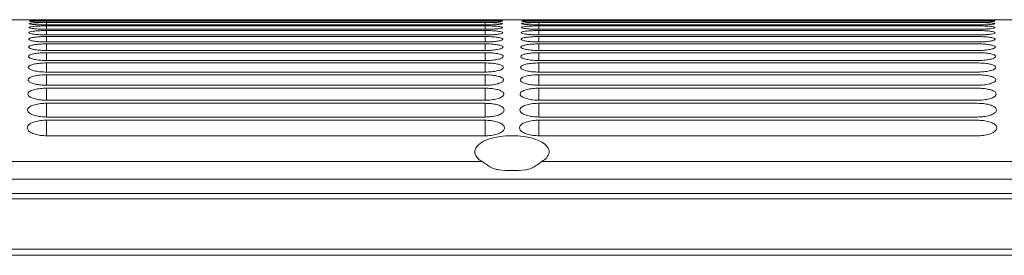
# Model space of a CAD drawing. Units: millimetres. Extents: x -1021 to 19790, y -8774 to 3383.
# Drawn here: x 11718 to 11863, y -2278 to -2244 of the extents above; entities that cross this region are included whole.
import ezdxf

# ---------------------------------------------------------------- set-up
doc = ezdxf.new("R2010")
doc.units = ezdxf.units.MM
doc.layers.add('Flowair1', color=7, linetype='Continuous')

msp = doc.modelspace()

# ---------------------------------------------------------------- linework, layer by layer
at = {"layer": 'Flowair1', "color": 7, "linetype": 'Continuous', "lineweight": 15}
for p, q in [((12016.168, -2243.553), (11565.17, -2243.553)), ((11722.195, -2243.673), (11786.7, -2243.673)), ((11722.195, -2243.873), (11722.195, -2243.673)), ((11786.71, -2243.625), (11722.205, -2243.625)), ((11722.205, -2243.625), (11722.205, -2243.625)), ((11786.71, -2243.879), (11722.205, -2243.879)), ((11722.205, -2243.88), (11722.205, -2243.879)), ((11786.71, -2243.88), (11722.205, -2243.88)), ((11786.7, -2243.879), (11786.7, -2243.673)), ((11786.71, -2243.625), (11786.71, -2243.625)), ((11786.71, -2243.625), (11786.71, -2243.625)), ((11786.71, -2243.88), (11786.71, -2243.879)), ((11789.174, -2243.587), (11789.184, -2243.585)), ((11789.269, -2243.577), (11789.269, -2243.577)), ((11789.269, -2243.577), (11789.269, -2243.577)), ((11789.275, -2243.763), (11789.275, -2243.764)), ((11792.068, -2243.577), (11792.068, -2243.577)), ((11792.068, -2243.577), (11792.068, -2243.577)), ((11794.628, -2243.555), (11859.132, -2243.555)), ((11794.628, -2243.673), (11859.132, -2243.673)), ((11794.628, -2243.874), (11794.628, -2243.673)), ((11859.142, -2243.625), (11794.637, -2243.625)), ((11794.637, -2243.625), (11794.637, -2243.625)), ((11859.142, -2243.879), (11794.637, -2243.879)), ((11794.637, -2243.88), (11794.637, -2243.879)), ((11859.142, -2243.88), (11794.637, -2243.88)), ((11794.638, -2243.625), (11794.638, -2243.625)), ((11859.142, -2243.625), (11859.142, -2243.625)), ((11859.142, -2243.88), (11859.142, -2243.879)), ((11861.701, -2243.577), (11861.701, -2243.577)), ((11861.701, -2243.577), (11861.701, -2243.577)), ((11861.707, -2243.764), (11861.707, -2243.764)), ((11722.195, -2243.976), (11786.7, -2243.976)), ((11722.195, -2244.471), (11722.195, -2243.976)), ((11722.195, -2244.466), (11786.7, -2244.466)), ((11722.195, -2244.96), (11722.195, -2244.466)), ((11722.195, -2245.149), (11786.7, -2245.149)), ((11722.195, -2245.792), (11722.195, -2245.149)), ((11786.71, -2244.322), (11722.205, -2244.322)), ((11722.205, -2244.323), (11722.205, -2244.322)), ((11786.71, -2244.323), (11722.205, -2244.323)), ((11722.205, -2244.959), (11722.205, -2244.957)), ((11786.71, -2244.959), (11722.205, -2244.959)), ((11786.7, -2244.322), (11786.7, -2243.976)), ((11786.7, -2244.959), (11786.7, -2244.466)), ((11786.7, -2245.642), (11786.7, -2245.149)), ((11786.71, -2244.323), (11786.71, -2244.322)), ((11789.283, -2244.136), (11789.283, -2244.137)), ((11789.295, -2244.699), (11789.295, -2244.7)), ((11794.628, -2243.976), (11859.132, -2243.976)), ((11794.628, -2244.471), (11794.628, -2243.976)), ((11794.628, -2244.466), (11859.132, -2244.466)), ((11794.628, -2244.961), (11794.628, -2244.466)), ((11794.628, -2245.149), (11859.132, -2245.149)), ((11794.628, -2245.792), (11794.628, -2245.149)), ((11859.142, -2244.322), (11794.637, -2244.322)), ((11794.637, -2244.323), (11794.637, -2244.322)), ((11859.142, -2244.323), (11794.637, -2244.323)), ((11794.637, -2244.959), (11794.637, -2244.957)), ((11859.142, -2244.959), (11794.637, -2244.959)), ((11859.142, -2244.323), (11859.142, -2244.322)), ((11861.715, -2244.136), (11861.715, -2244.137)), ((11861.727, -2244.699), (11861.727, -2244.7)), ((11722.195, -2246.029), (11786.7, -2246.029)), ((11722.195, -2246.52), (11722.195, -2246.029)), ((11722.195, -2246.52), (11722.195, -2246.832)), ((11786.71, -2245.794), (11722.205, -2245.794)), ((11786.71, -2246.832), (11722.205, -2246.832)), ((11786.7, -2245.642), (11786.7, -2245.794)), ((11786.7, -2246.52), (11786.7, -2246.029)), ((11786.7, -2246.52), (11786.7, -2246.826)), ((11789.311, -2245.456), (11789.311, -2245.458)), ((11789.33, -2246.414), (11789.33, -2246.416)), ((11794.628, -2246.029), (11859.132, -2246.029)), ((11794.628, -2246.52), (11794.628, -2246.029)), ((11794.628, -2246.52), (11794.628, -2246.832)), ((11859.142, -2245.794), (11794.637, -2245.794)), ((11859.142, -2246.832), (11794.637, -2246.832)), ((11861.743, -2245.456), (11861.743, -2245.458)), ((11861.762, -2246.415), (11861.762, -2246.416)), ((11722.195, -2247.111), (11786.7, -2247.111)), ((11722.195, -2247.6), (11722.195, -2247.111)), ((11722.195, -2247.6), (11722.195, -2248.082)), ((11786.71, -2248.083), (11722.205, -2248.083)), ((11786.7, -2247.6), (11786.7, -2247.111)), ((11786.7, -2247.6), (11786.7, -2248.083)), ((11789.352, -2247.58), (11789.352, -2247.581)), ((11794.628, -2247.111), (11859.132, -2247.111)), ((11794.628, -2247.6), (11794.628, -2247.111)), ((11794.628, -2247.6), (11794.628, -2248.083)), ((11859.142, -2248.083), (11794.637, -2248.083)), ((11861.784, -2247.58), (11861.784, -2247.582)), ((11722.195, -2248.404), (11786.7, -2248.404)), ((11722.195, -2248.89), (11722.195, -2248.404)), ((11722.195, -2248.89), (11722.195, -2249.539)), ((11722.205, -2249.553), (11722.205, -2249.541)), ((11786.71, -2249.553), (11722.205, -2249.553)), ((11786.7, -2248.89), (11786.7, -2248.404)), ((11786.7, -2248.89), (11786.7, -2249.541)), ((11789.378, -2248.96), (11789.378, -2248.962)), ((11794.628, -2248.404), (11859.132, -2248.404)), ((11794.628, -2248.89), (11794.628, -2248.404)), ((11794.628, -2248.89), (11794.628, -2249.539)), ((11794.637, -2249.554), (11794.637, -2249.541)), ((11859.142, -2249.554), (11794.637, -2249.554)), ((11861.81, -2248.96), (11861.81, -2248.962)), ((11722.195, -2249.913), (11786.7, -2249.913)), ((11722.195, -2250.396), (11722.195, -2249.913)), ((11722.195, -2250.396), (11722.195, -2251.254)), ((11786.7, -2250.396), (11786.7, -2249.913)), ((11786.7, -2250.396), (11786.7, -2251.255)), ((11789.408, -2250.563), (11789.408, -2250.566)), ((11794.628, -2249.914), (11859.132, -2249.914)), ((11794.628, -2250.397), (11794.628, -2249.914)), ((11794.628, -2250.397), (11794.628, -2251.254)), ((11861.84, -2250.563), (11861.84, -2250.566)), ((11722.195, -2251.65), (11786.7, -2251.65)), ((11722.195, -2252.129), (11722.195, -2251.65)), ((11722.195, -2252.129), (11722.195, -2253.198)), ((11786.71, -2251.255), (11722.205, -2251.255)), ((11786.7, -2252.129), (11786.7, -2251.65)), ((11786.7, -2252.129), (11786.7, -2253.198)), ((11789.442, -2252.401), (11789.442, -2252.404)), ((11794.628, -2251.65), (11859.132, -2251.65)), ((11794.628, -2252.129), (11794.628, -2251.65)), ((11794.628, -2252.129), (11794.628, -2253.198)), ((11859.142, -2251.255), (11794.637, -2251.255)), ((11861.875, -2252.401), (11861.875, -2252.404)), ((11722.195, -2253.625), (11786.7, -2253.625)), ((11722.195, -2254.099), (11722.195, -2253.625)), ((11786.71, -2253.198), (11722.205, -2253.198)), ((11786.7, -2254.099), (11786.7, -2253.625)), ((11794.628, -2253.625), (11859.132, -2253.625)), ((11794.628, -2254.1), (11794.628, -2253.625)), ((11859.142, -2253.198), (11794.637, -2253.198)), ((11722.195, -2254.099), (11722.195, -2255.367)), ((11722.205, -2255.397), (11722.205, -2255.372)), ((11786.71, -2255.397), (11722.205, -2255.397)), ((11786.7, -2254.099), (11786.7, -2255.397)), ((11789.481, -2254.485), (11789.481, -2254.488)), ((11794.628, -2254.1), (11794.628, -2255.368)), ((11794.637, -2255.397), (11794.637, -2255.372)), ((11859.142, -2255.397), (11794.637, -2255.397)), ((11861.913, -2254.485), (11861.913, -2254.488)), ((11722.195, -2255.849), (11786.7, -2255.849)), ((11722.195, -2256.319), (11722.195, -2255.849)), ((11722.195, -2256.319), (11722.195, -2257.867)), ((11786.7, -2256.319), (11786.7, -2255.849)), ((11786.7, -2256.319), (11786.7, -2257.868)), ((11789.524, -2256.829), (11789.524, -2256.833)), ((11794.628, -2255.85), (11859.132, -2255.85)), ((11794.628, -2256.319), (11794.628, -2255.85)), ((11794.628, -2256.319), (11794.628, -2257.867)), ((11861.956, -2256.829), (11861.956, -2256.833)), ((11722.195, -2258.339), (11786.7, -2258.339)), ((11722.195, -2258.803), (11722.195, -2258.339)), ((11786.71, -2257.868), (11722.205, -2257.868)), ((11786.7, -2258.803), (11786.7, -2258.339)), ((11794.628, -2258.34), (11859.132, -2258.34)), ((11794.628, -2258.804), (11794.628, -2258.34)), ((11859.142, -2257.868), (11794.637, -2257.868)), ((11722.195, -2258.803), (11722.195, -2260.585)), ((11786.7, -2258.803), (11786.7, -2260.629)), ((11789.572, -2259.451), (11789.572, -2259.455)), ((11794.628, -2258.804), (11794.628, -2260.585)), ((11862.004, -2259.451), (11862.004, -2259.455)), ((11722.205, -2260.629), (11722.205, -2260.592)), ((11786.71, -2260.629), (11722.205, -2260.629)), ((11859.142, -2260.629), (11794.637, -2260.629)), ((11564.779, -2264.404), (11786.289, -2264.404)), ((11789.726, -2265.743), (11788.703, -2265.65)), ((11792.634, -2265.65), (11791.611, -2265.743)), ((11795.049, -2264.404), (12016.559, -2264.404)), ((12016.589, -2266.996), (11564.748, -2266.996)), ((11791.611, -2265.743), (11789.726, -2265.743)), ((12925.434, -2269.133), (11478.235, -2269.133)), ((12925.434, -2269.888), (11478.235, -2269.888)), ((12925.434, -2277.305), (11478.235, -2277.305)), ((12925.434, -2278.206), (11478.235, -2278.206))]:
    msp.add_line(p, q, dxfattribs=at)
for points, knots in [([(11719.63, -2243.763), (11719.659, -2243.752), (11719.717, -2243.729), (11720.16, -2243.702), (11720.813, -2243.684), (11721.534, -2243.674), (11722.008, -2243.673), (11722.195, -2243.673)], [0, 0, 0, 0, 0.2154397, 0.4307949, 0.6458087, 0.8604025, 1, 1, 1, 1]), ([(11722.205, -2243.88), (11721.916, -2243.878), (11721.338, -2243.875), (11720.568, -2243.854), (11719.985, -2243.823), (11719.675, -2243.791), (11719.643, -2243.771), (11719.63, -2243.763)], [0, 0, 0, 0, 0.2137712, 0.4276196, 0.6418647, 0.856683, 1, 1, 1, 1]), ([(11719.636, -2243.577), (11719.664, -2243.574), (11719.721, -2243.566), (11720.163, -2243.56), (11720.813, -2243.556), (11721.533, -2243.555), (11722.007, -2243.555), (11722.195, -2243.555)], [0, 0, 0, 0, 0.2150771, 0.4300697, 0.6448746, 0.8594654, 1, 1, 1, 1]), ([(11722.205, -2243.625), (11721.917, -2243.624), (11721.339, -2243.623), (11720.569, -2243.613), (11719.988, -2243.599), (11719.68, -2243.587), (11719.648, -2243.58), (11719.636, -2243.577)], [0, 0, 0, 0, 0.2141891, 0.4284907, 0.6430087, 0.8578405, 1, 1, 1, 1]), ([(11786.7, -2243.555), (11786.989, -2243.555), (11787.566, -2243.555), (11788.336, -2243.557), (11788.917, -2243.562), (11789.225, -2243.569), (11789.257, -2243.575), (11789.269, -2243.577)], [0, 0, 0, 0, 0.2144542, 0.4290309, 0.64373, 0.8586293, 1, 1, 1, 1]), ([(11786.7, -2243.555), (11786.989, -2243.555), (11787.566, -2243.555), (11788.336, -2243.557), (11788.917, -2243.562), (11789.225, -2243.569), (11789.257, -2243.575), (11789.269, -2243.577)], [0, 0, 0, 0, 0.214479, 0.4290258, 0.6437403, 0.8586353, 1, 1, 1, 1]), ([(11786.7, -2243.673), (11786.989, -2243.674), (11787.568, -2243.675), (11788.339, -2243.689), (11788.921, -2243.711), (11789.23, -2243.737), (11789.262, -2243.756), (11789.275, -2243.763)], [0, 0, 0, 0, 0.2142748, 0.428616, 0.6431924, 0.8581565, 1, 1, 1, 1]), ([(11789.269, -2243.577), (11789.241, -2243.582), (11789.185, -2243.59), (11788.743, -2243.604), (11788.094, -2243.617), (11787.374, -2243.624), (11786.898, -2243.624), (11786.71, -2243.625)], [0, 0, 0, 0, 0.2149899, 0.4298954, 0.6446315, 0.8591303, 1, 1, 1, 1]), ([(11789.269, -2243.577), (11789.241, -2243.582), (11789.185, -2243.59), (11788.744, -2243.604), (11788.094, -2243.617), (11787.374, -2243.624), (11786.898, -2243.624), (11786.71, -2243.625)], [0, 0, 0, 0, 0.2149921, 0.4298806, 0.644636, 0.8591321, 1, 1, 1, 1]), ([(11789.19, -2243.585), (11789.188, -2243.586), (11789.18, -2243.586), (11789.061, -2243.594), (11788.74, -2243.604), (11788.119, -2243.616), (11787.392, -2243.624), (11786.902, -2243.624), (11786.71, -2243.624)], [0, 0, 0, 0, 0.04379404, 0.15682082, 0.35975218, 0.59851165, 0.84248973, 1, 1, 1, 1]), ([(11787.817, -2243.866), (11787.638, -2243.87), (11787.289, -2243.879), (11786.9, -2243.879), (11786.71, -2243.88)], [0, 0, 0, 0, 0.5121081, 1, 1, 1, 1]), ([(11789.275, -2243.764), (11789.247, -2243.776), (11789.192, -2243.8), (11788.742, -2243.834), (11788.259, -2243.858), (11787.902, -2243.864), (11787.817, -2243.866)], [0, 0, 0, 0, 0.3020737, 0.6040234, 0.9056123, 1, 1, 1, 1]), ([(11792.063, -2243.763), (11792.091, -2243.752), (11792.149, -2243.729), (11792.592, -2243.703), (11793.245, -2243.684), (11793.966, -2243.674), (11794.441, -2243.673), (11794.628, -2243.673)], [0, 0, 0, 0, 0.2154397, 0.4307949, 0.6458087, 0.8604025, 1, 1, 1, 1]), ([(11794.637, -2243.88), (11794.348, -2243.878), (11793.77, -2243.876), (11793, -2243.854), (11792.417, -2243.823), (11792.107, -2243.791), (11792.075, -2243.771), (11792.063, -2243.764)], [0, 0, 0, 0, 0.2137712, 0.4276196, 0.6418647, 0.856683, 1, 1, 1, 1]), ([(11792.068, -2243.577), (11792.096, -2243.574), (11792.153, -2243.566), (11792.595, -2243.56), (11793.245, -2243.556), (11793.965, -2243.555), (11794.44, -2243.555), (11794.628, -2243.555)], [0, 0, 0, 0, 0.2150736, 0.430077, 0.6448783, 0.8594383, 1, 1, 1, 1]), ([(11792.068, -2243.577), (11792.096, -2243.574), (11792.153, -2243.566), (11792.595, -2243.56), (11793.245, -2243.556), (11793.965, -2243.555), (11794.44, -2243.555), (11794.628, -2243.555)], [0, 0, 0, 0, 0.2150725, 0.4300747, 0.6448529, 0.8594391, 1, 1, 1, 1]), ([(11794.637, -2243.625), (11794.349, -2243.624), (11793.771, -2243.623), (11793.002, -2243.613), (11792.421, -2243.599), (11792.112, -2243.587), (11792.08, -2243.58), (11792.068, -2243.577)], [0, 0, 0, 0, 0.2141891, 0.4284907, 0.6430087, 0.8578405, 1, 1, 1, 1]), ([(11859.132, -2243.555), (11859.421, -2243.555), (11859.998, -2243.555), (11860.768, -2243.557), (11861.349, -2243.562), (11861.657, -2243.569), (11861.689, -2243.575), (11861.701, -2243.577)], [0, 0, 0, 0, 0.214479, 0.4290258, 0.6437403, 0.8586353, 1, 1, 1, 1]), ([(11859.132, -2243.673), (11859.421, -2243.674), (11860, -2243.676), (11860.771, -2243.689), (11861.353, -2243.711), (11861.662, -2243.737), (11861.694, -2243.756), (11861.707, -2243.764)], [0, 0, 0, 0, 0.2142748, 0.428616, 0.6431924, 0.8581565, 1, 1, 1, 1]), ([(11861.701, -2243.577), (11861.673, -2243.582), (11861.617, -2243.59), (11861.176, -2243.604), (11860.526, -2243.617), (11859.806, -2243.624), (11859.33, -2243.624), (11859.142, -2243.625)], [0, 0, 0, 0, 0.2149921, 0.4298806, 0.644636, 0.8591321, 1, 1, 1, 1]), ([(11860.25, -2243.866), (11860.071, -2243.87), (11859.721, -2243.879), (11859.332, -2243.879), (11859.142, -2243.88)], [0, 0, 0, 0, 0.5121081, 1, 1, 1, 1]), ([(11861.707, -2243.764), (11861.679, -2243.776), (11861.624, -2243.8), (11861.174, -2243.834), (11860.691, -2243.858), (11860.334, -2243.864), (11860.25, -2243.866)], [0, 0, 0, 0, 0.3020737, 0.6040234, 0.9056123, 1, 1, 1, 1]), ([(11719.594, -2245.455), (11719.624, -2245.419), (11719.684, -2245.347), (11720.141, -2245.255), (11720.81, -2245.188), (11721.539, -2245.154), (11722.013, -2245.15), (11722.195, -2245.149)], [0, 0, 0, 0, 0.2177904, 0.4355336, 0.6520109, 0.866441, 1, 1, 1, 1]), ([(11719.61, -2244.698), (11719.639, -2244.67), (11719.698, -2244.616), (11720.149, -2244.546), (11720.812, -2244.496), (11721.537, -2244.47), (11722.011, -2244.467), (11722.195, -2244.466)], [0, 0, 0, 0, 0.2167752, 0.4334935, 0.6493518, 0.8638528, 1, 1, 1, 1]), ([(11722.205, -2244.959), (11721.915, -2244.956), (11721.335, -2244.95), (11720.561, -2244.904), (11719.973, -2244.837), (11719.656, -2244.765), (11719.623, -2244.718), (11719.61, -2244.699)], [0, 0, 0, 0, 0.2122749, 0.4246222, 0.6378895, 0.8527838, 1, 1, 1, 1]), ([(11719.622, -2244.135), (11719.651, -2244.116), (11719.709, -2244.078), (11720.156, -2244.03), (11720.812, -2243.996), (11721.535, -2243.978), (11722.01, -2243.976), (11722.195, -2243.976)], [0, 0, 0, 0, 0.2159968, 0.4319386, 0.6472953, 0.8618552, 1, 1, 1, 1]), ([(11722.205, -2244.323), (11721.916, -2244.321), (11721.337, -2244.317), (11720.565, -2244.283), (11719.98, -2244.234), (11719.666, -2244.182), (11719.635, -2244.149), (11719.622, -2244.136)], [0, 0, 0, 0, 0.2131258, 0.4263362, 0.640151, 0.855014, 1, 1, 1, 1]), ([(11786.7, -2243.976), (11786.99, -2243.977), (11787.569, -2243.981), (11788.342, -2244.006), (11788.926, -2244.046), (11789.238, -2244.091), (11789.27, -2244.123), (11789.283, -2244.136)], [0, 0, 0, 0, 0.2138707, 0.4277992, 0.6421268, 0.8571741, 1, 1, 1, 1]), ([(11786.7, -2244.466), (11786.99, -2244.469), (11787.572, -2244.473), (11788.347, -2244.511), (11788.934, -2244.569), (11789.249, -2244.635), (11789.282, -2244.68), (11789.295, -2244.699)], [0, 0, 0, 0, 0.2132593, 0.4265742, 0.640512, 0.8556654, 1, 1, 1, 1]), ([(11786.7, -2245.149), (11786.991, -2245.152), (11787.575, -2245.159), (11788.353, -2245.209), (11788.943, -2245.285), (11789.263, -2245.372), (11789.297, -2245.432), (11789.311, -2245.456)], [0, 0, 0, 0, 0.2124115, 0.4248996, 0.6383206, 0.8535893, 1, 1, 1, 1]), ([(11789.283, -2244.137), (11789.255, -2244.157), (11789.199, -2244.196), (11788.754, -2244.252), (11788.098, -2244.296), (11787.374, -2244.32), (11786.897, -2244.322), (11786.71, -2244.323)], [0, 0, 0, 0, 0.2157496, 0.4314276, 0.6466982, 0.8609998, 1, 1, 1, 1]), ([(11789.295, -2244.7), (11789.267, -2244.728), (11789.21, -2244.784), (11788.761, -2244.862), (11788.1, -2244.923), (11787.373, -2244.955), (11786.896, -2244.958), (11786.71, -2244.959)], [0, 0, 0, 0, 0.2164581, 0.4328549, 0.648559, 0.8627161, 1, 1, 1, 1]), ([(11792.027, -2245.455), (11792.056, -2245.419), (11792.116, -2245.347), (11792.573, -2245.255), (11793.242, -2245.188), (11793.971, -2245.154), (11794.446, -2245.15), (11794.628, -2245.149)], [0, 0, 0, 0, 0.2177904, 0.4355336, 0.6520109, 0.866441, 1, 1, 1, 1]), ([(11792.042, -2244.698), (11792.071, -2244.671), (11792.13, -2244.616), (11792.581, -2244.546), (11793.244, -2244.496), (11793.969, -2244.47), (11794.443, -2244.467), (11794.628, -2244.466)], [0, 0, 0, 0, 0.2167752, 0.4334935, 0.6493518, 0.8638528, 1, 1, 1, 1]), ([(11794.637, -2244.959), (11794.347, -2244.956), (11793.767, -2244.95), (11792.993, -2244.904), (11792.405, -2244.837), (11792.088, -2244.765), (11792.055, -2244.718), (11792.042, -2244.699)], [0, 0, 0, 0, 0.2122749, 0.4246222, 0.6378895, 0.8527838, 1, 1, 1, 1]), ([(11792.054, -2244.135), (11792.083, -2244.116), (11792.141, -2244.078), (11792.588, -2244.03), (11793.245, -2243.996), (11793.967, -2243.978), (11794.442, -2243.976), (11794.628, -2243.976)], [0, 0, 0, 0, 0.2159968, 0.4319386, 0.6472953, 0.8618552, 1, 1, 1, 1]), ([(11794.637, -2244.323), (11794.348, -2244.321), (11793.769, -2244.317), (11792.997, -2244.283), (11792.412, -2244.234), (11792.099, -2244.182), (11792.067, -2244.149), (11792.054, -2244.136)], [0, 0, 0, 0, 0.2131258, 0.4263362, 0.640151, 0.855014, 1, 1, 1, 1]), ([(11859.132, -2243.976), (11859.422, -2243.977), (11860.001, -2243.981), (11860.774, -2244.006), (11861.358, -2244.046), (11861.67, -2244.091), (11861.702, -2244.123), (11861.715, -2244.136)], [0, 0, 0, 0, 0.2138707, 0.4277992, 0.6421268, 0.8571741, 1, 1, 1, 1]), ([(11859.132, -2244.466), (11859.423, -2244.469), (11860.004, -2244.474), (11860.779, -2244.511), (11861.366, -2244.569), (11861.681, -2244.635), (11861.714, -2244.681), (11861.727, -2244.699)], [0, 0, 0, 0, 0.2132593, 0.4265742, 0.640512, 0.8556654, 1, 1, 1, 1]), ([(11859.132, -2245.149), (11859.424, -2245.152), (11860.007, -2245.159), (11860.785, -2245.209), (11861.375, -2245.285), (11861.695, -2245.372), (11861.729, -2245.432), (11861.743, -2245.456)], [0, 0, 0, 0, 0.2124115, 0.4248996, 0.6383206, 0.8535893, 1, 1, 1, 1]), ([(11861.715, -2244.137), (11861.687, -2244.157), (11861.631, -2244.196), (11861.186, -2244.253), (11860.53, -2244.296), (11859.806, -2244.32), (11859.329, -2244.322), (11859.142, -2244.323)], [0, 0, 0, 0, 0.2157496, 0.4314276, 0.6466982, 0.8609998, 1, 1, 1, 1]), ([(11861.727, -2244.7), (11861.699, -2244.728), (11861.643, -2244.784), (11861.194, -2244.862), (11860.532, -2244.923), (11859.805, -2244.955), (11859.328, -2244.958), (11859.142, -2244.959)], [0, 0, 0, 0, 0.2164581, 0.4328549, 0.648559, 0.8627161, 1, 1, 1, 1]), ([(11719.576, -2246.413), (11719.606, -2246.368), (11719.667, -2246.278), (11720.13, -2246.162), (11720.809, -2246.077), (11721.542, -2246.034), (11722.016, -2246.03), (11722.195, -2246.029)], [0, 0, 0, 0, 0.2190658, 0.4380971, 0.655331, 0.8696035, 1, 1, 1, 1]), ([(11722.205, -2246.832), (11721.913, -2246.828), (11721.329, -2246.818), (11720.549, -2246.746), (11719.954, -2246.641), (11719.624, -2246.524), (11719.59, -2246.447), (11719.576, -2246.414)], [0, 0, 0, 0, 0.2098796, 0.4198274, 0.6314876, 0.8464986, 1, 1, 1, 1]), ([(11722.205, -2245.794), (11721.914, -2245.79), (11721.332, -2245.782), (11720.555, -2245.723), (11719.964, -2245.638), (11719.641, -2245.543), (11719.608, -2245.482), (11719.594, -2245.456)], [0, 0, 0, 0, 0.2112038, 0.4224584, 0.6350139, 0.8499596, 1, 1, 1, 1]), ([(11786.7, -2246.029), (11786.993, -2246.033), (11787.578, -2246.041), (11788.36, -2246.104), (11788.955, -2246.199), (11789.28, -2246.308), (11789.315, -2246.384), (11789.33, -2246.414)], [0, 0, 0, 0, 0.2113679, 0.4227844, 0.6355106, 0.8509094, 1, 1, 1, 1]), ([(11789.311, -2245.458), (11789.282, -2245.494), (11789.225, -2245.568), (11788.771, -2245.669), (11788.103, -2245.747), (11787.372, -2245.788), (11786.894, -2245.792), (11786.71, -2245.794)], [0, 0, 0, 0, 0.2174001, 0.4347406, 0.6510465, 0.8650621, 1, 1, 1, 1]), ([(11789.33, -2246.416), (11789.301, -2246.462), (11789.243, -2246.554), (11788.783, -2246.68), (11788.106, -2246.776), (11787.37, -2246.825), (11786.892, -2246.83), (11786.71, -2246.832)], [0, 0, 0, 0, 0.2185939, 0.437146, 0.6542131, 0.8680204, 1, 1, 1, 1]), ([(11792.008, -2246.413), (11792.038, -2246.368), (11792.099, -2246.278), (11792.562, -2246.162), (11793.241, -2246.077), (11793.974, -2246.035), (11794.448, -2246.03), (11794.628, -2246.029)], [0, 0, 0, 0, 0.2190658, 0.4380971, 0.655331, 0.8696035, 1, 1, 1, 1]), ([(11794.637, -2246.832), (11794.345, -2246.828), (11793.761, -2246.818), (11792.981, -2246.746), (11792.386, -2246.641), (11792.056, -2246.524), (11792.022, -2246.447), (11792.008, -2246.415)], [0, 0, 0, 0, 0.2098796, 0.4198274, 0.6314876, 0.8464986, 1, 1, 1, 1]), ([(11794.637, -2245.794), (11794.346, -2245.79), (11793.764, -2245.782), (11792.987, -2245.723), (11792.397, -2245.638), (11792.073, -2245.543), (11792.04, -2245.482), (11792.027, -2245.456)], [0, 0, 0, 0, 0.2112038, 0.4224584, 0.6350139, 0.8499596, 1, 1, 1, 1]), ([(11859.132, -2246.029), (11859.425, -2246.033), (11860.01, -2246.041), (11860.792, -2246.104), (11861.387, -2246.199), (11861.712, -2246.309), (11861.747, -2246.384), (11861.762, -2246.415)], [0, 0, 0, 0, 0.2113679, 0.4227844, 0.6355106, 0.8509094, 1, 1, 1, 1]), ([(11861.743, -2245.458), (11861.714, -2245.494), (11861.657, -2245.568), (11861.204, -2245.669), (11860.535, -2245.747), (11859.804, -2245.788), (11859.326, -2245.792), (11859.142, -2245.794)], [0, 0, 0, 0, 0.2174001, 0.4347406, 0.6510465, 0.8650621, 1, 1, 1, 1]), ([(11861.762, -2246.416), (11861.733, -2246.462), (11861.676, -2246.554), (11861.215, -2246.68), (11860.538, -2246.776), (11859.802, -2246.826), (11859.324, -2246.83), (11859.142, -2246.832)], [0, 0, 0, 0, 0.2185939, 0.437146, 0.6542131, 0.8680204, 1, 1, 1, 1]), ([(11719.553, -2247.578), (11719.584, -2247.523), (11719.646, -2247.414), (11720.118, -2247.272), (11720.808, -2247.169), (11721.546, -2247.118), (11722.02, -2247.113), (11722.195, -2247.111)], [0, 0, 0, 0, 0.220626, 0.4412262, 0.6593863, 0.8734676, 1, 1, 1, 1]), ([(11722.205, -2248.083), (11721.912, -2248.077), (11721.325, -2248.066), (11720.541, -2247.98), (11719.941, -2247.855), (11719.603, -2247.714), (11719.568, -2247.619), (11719.553, -2247.58)], [0, 0, 0, 0, 0.2083233, 0.41665759, 0.62726053, 0.84233479, 1, 1, 1, 1]), ([(11786.7, -2247.111), (11786.994, -2247.116), (11787.582, -2247.126), (11788.368, -2247.203), (11788.968, -2247.317), (11789.3, -2247.45), (11789.337, -2247.542), (11789.352, -2247.58)], [0, 0, 0, 0, 0.2100663, 0.4201641, 0.6320221, 0.8475633, 1, 1, 1, 1]), ([(11789.352, -2247.581), (11789.323, -2247.637), (11789.265, -2247.748), (11788.797, -2247.901), (11788.109, -2248.016), (11787.367, -2248.075), (11786.889, -2248.081), (11786.71, -2248.083)], [0, 0, 0, 0, 0.2200877, 0.4401407, 0.6581638, 0.8716869, 1, 1, 1, 1]), ([(11791.985, -2247.578), (11792.016, -2247.523), (11792.078, -2247.414), (11792.55, -2247.272), (11793.24, -2247.169), (11793.978, -2247.118), (11794.452, -2247.113), (11794.628, -2247.111)], [0, 0, 0, 0, 0.220626, 0.4412262, 0.6593863, 0.8734676, 1, 1, 1, 1]), ([(11794.637, -2248.083), (11794.344, -2248.077), (11793.757, -2248.066), (11792.974, -2247.98), (11792.373, -2247.855), (11792.035, -2247.714), (11792, -2247.62), (11791.985, -2247.58)], [0, 0, 0, 0, 0.2083233, 0.41665759, 0.62726053, 0.84233479, 1, 1, 1, 1]), ([(11859.132, -2247.111), (11859.426, -2247.116), (11860.015, -2247.126), (11860.8, -2247.203), (11861.4, -2247.318), (11861.732, -2247.45), (11861.769, -2247.542), (11861.784, -2247.58)], [0, 0, 0, 0, 0.2100663, 0.4201641, 0.6320221, 0.8475633, 1, 1, 1, 1]), ([(11861.784, -2247.582), (11861.755, -2247.637), (11861.697, -2247.749), (11861.229, -2247.901), (11860.541, -2248.016), (11859.799, -2248.075), (11859.321, -2248.081), (11859.142, -2248.083)], [0, 0, 0, 0, 0.2200877, 0.4401407, 0.6581638, 0.8716869, 1, 1, 1, 1]), ([(11719.527, -2248.957), (11719.559, -2248.892), (11719.622, -2248.762), (11720.104, -2248.593), (11720.807, -2248.471), (11721.551, -2248.411), (11722.024, -2248.406), (11722.195, -2248.404)], [0, 0, 0, 0, 0.2224942, 0.4449899, 0.6642387, 0.8780596, 1, 1, 1, 1]), ([(11722.205, -2249.553), (11721.911, -2249.547), (11721.321, -2249.534), (11720.533, -2249.434), (11719.927, -2249.288), (11719.58, -2249.121), (11719.543, -2249.008), (11719.527, -2248.96)], [0, 0, 0, 0, 0.20646502, 0.41293262, 0.62226119, 0.83739983, 1, 1, 1, 1]), ([(11786.7, -2248.404), (11786.995, -2248.409), (11787.587, -2248.421), (11788.377, -2248.511), (11788.983, -2248.647), (11789.323, -2248.804), (11789.362, -2248.914), (11789.378, -2248.96)], [0, 0, 0, 0, 0.2084912, 0.41704, 0.6278271, 0.8434951, 1, 1, 1, 1]), ([(11789.378, -2248.962), (11789.349, -2249.028), (11789.29, -2249.16), (11788.812, -2249.341), (11788.112, -2249.477), (11787.363, -2249.545), (11786.885, -2249.551), (11786.71, -2249.553)], [0, 0, 0, 0, 0.2218976, 0.4437984, 0.6629273, 0.876117, 1, 1, 1, 1]), ([(11791.959, -2248.958), (11791.991, -2248.892), (11792.054, -2248.762), (11792.536, -2248.594), (11793.239, -2248.471), (11793.983, -2248.411), (11794.456, -2248.406), (11794.628, -2248.404)], [0, 0, 0, 0, 0.2224942, 0.4449899, 0.6642387, 0.8780596, 1, 1, 1, 1]), ([(11794.637, -2249.554), (11794.343, -2249.547), (11793.753, -2249.534), (11792.965, -2249.434), (11792.359, -2249.288), (11792.012, -2249.121), (11791.975, -2249.008), (11791.959, -2248.96)], [0, 0, 0, 0, 0.20646502, 0.41293262, 0.62226119, 0.83739983, 1, 1, 1, 1]), ([(11859.132, -2248.404), (11859.428, -2248.409), (11860.019, -2248.421), (11860.809, -2248.511), (11861.415, -2248.647), (11861.756, -2248.804), (11861.794, -2248.914), (11861.81, -2248.96)], [0, 0, 0, 0, 0.2084912, 0.41704, 0.6278271, 0.8434951, 1, 1, 1, 1]), ([(11861.81, -2248.962), (11861.781, -2249.028), (11861.722, -2249.16), (11861.245, -2249.341), (11860.544, -2249.477), (11859.795, -2249.545), (11859.317, -2249.551), (11859.142, -2249.554)], [0, 0, 0, 0, 0.2218976, 0.4437984, 0.6629273, 0.876117, 1, 1, 1, 1]), ([(11719.497, -2250.561), (11719.53, -2250.484), (11719.595, -2250.331), (11720.088, -2250.133), (11720.807, -2249.99), (11721.558, -2249.922), (11722.029, -2249.916), (11722.195, -2249.913)], [0, 0, 0, 0, 0.2247381, 0.4495012, 0.6700184, 0.8834492, 1, 1, 1, 1]), ([(11722.205, -2251.255), (11721.909, -2251.247), (11721.317, -2251.232), (11720.524, -2251.118), (11719.911, -2250.95), (11719.552, -2250.754), (11719.514, -2250.622), (11719.497, -2250.563)], [0, 0, 0, 0, 0.2042944, 0.4085851, 0.6164459, 0.8316133, 1, 1, 1, 1]), ([(11786.7, -2249.913), (11786.997, -2249.92), (11787.592, -2249.934), (11788.387, -2250.038), (11789, -2250.195), (11789.35, -2250.379), (11789.391, -2250.508), (11789.408, -2250.563)], [0, 0, 0, 0, 0.2066625, 0.413314, 0.6228605, 0.8386314, 1, 1, 1, 1]), ([(11789.408, -2250.566), (11789.378, -2250.643), (11789.318, -2250.799), (11788.83, -2251.01), (11788.113, -2251.168), (11787.357, -2251.245), (11786.88, -2251.252), (11786.71, -2251.255)], [0, 0, 0, 0, 0.2240845, 0.4481739, 0.6686276, 0.8813844, 1, 1, 1, 1]), ([(11791.929, -2250.561), (11791.962, -2250.484), (11792.027, -2250.331), (11792.52, -2250.133), (11793.239, -2249.99), (11793.99, -2249.922), (11794.461, -2249.916), (11794.628, -2249.914)], [0, 0, 0, 0, 0.2247381, 0.4495012, 0.6700184, 0.8834492, 1, 1, 1, 1]), ([(11794.637, -2251.255), (11794.341, -2251.247), (11793.749, -2251.232), (11792.956, -2251.118), (11792.343, -2250.95), (11791.984, -2250.755), (11791.946, -2250.622), (11791.929, -2250.563)], [0, 0, 0, 0, 0.2042944, 0.4085851, 0.6164459, 0.8316133, 1, 1, 1, 1]), ([(11859.132, -2249.914), (11859.429, -2249.92), (11860.024, -2249.934), (11860.82, -2250.038), (11861.432, -2250.195), (11861.783, -2250.379), (11861.823, -2250.508), (11861.84, -2250.563)], [0, 0, 0, 0, 0.2066625, 0.413314, 0.6228605, 0.8386314, 1, 1, 1, 1]), ([(11861.84, -2250.566), (11861.81, -2250.643), (11861.75, -2250.799), (11861.262, -2251.01), (11860.546, -2251.168), (11859.789, -2251.245), (11859.313, -2251.252), (11859.142, -2251.255)], [0, 0, 0, 0, 0.2240845, 0.4481739, 0.6686276, 0.8813844, 1, 1, 1, 1]), ([(11719.463, -2252.398), (11719.496, -2252.309), (11719.564, -2252.131), (11720.071, -2251.901), (11720.808, -2251.735), (11721.566, -2251.659), (11722.035, -2251.652), (11722.195, -2251.65)], [0, 0, 0, 0, 0.2273906, 0.4548589, 0.6768124, 0.8897572, 1, 1, 1, 1]), ([(11722.205, -2253.198), (11721.907, -2253.189), (11721.312, -2253.173), (11720.514, -2253.042), (11719.893, -2252.852), (11719.521, -2252.626), (11719.481, -2252.471), (11719.463, -2252.401)], [0, 0, 0, 0, 0.2018224, 0.4036008, 0.6097001, 0.8248732, 1, 1, 1, 1]), ([(11786.7, -2251.65), (11786.999, -2251.658), (11787.598, -2251.673), (11788.399, -2251.793), (11789.018, -2251.972), (11789.381, -2252.185), (11789.424, -2252.335), (11789.442, -2252.401)], [0, 0, 0, 0, 0.2045139, 0.4089859, 0.6170333, 0.8328899, 1, 1, 1, 1]), ([(11789.442, -2252.404), (11789.412, -2252.494), (11789.35, -2252.675), (11788.849, -2252.919), (11788.114, -2253.101), (11787.35, -2253.187), (11786.874, -2253.195), (11786.71, -2253.198)], [0, 0, 0, 0, 0.2266922, 0.4534242, 0.6754235, 0.8876263, 1, 1, 1, 1]), ([(11791.895, -2252.398), (11791.928, -2252.309), (11791.996, -2252.131), (11792.503, -2251.901), (11793.24, -2251.735), (11793.998, -2251.659), (11794.468, -2251.653), (11794.628, -2251.65)], [0, 0, 0, 0, 0.2273906, 0.4548589, 0.6768124, 0.8897572, 1, 1, 1, 1]), ([(11794.637, -2253.198), (11794.34, -2253.19), (11793.744, -2253.173), (11792.946, -2253.043), (11792.325, -2252.852), (11791.954, -2252.626), (11791.913, -2252.471), (11791.895, -2252.401)], [0, 0, 0, 0, 0.2018224, 0.4036008, 0.6097001, 0.8248732, 1, 1, 1, 1]), ([(11859.132, -2251.65), (11859.431, -2251.658), (11860.03, -2251.673), (11860.831, -2251.793), (11861.45, -2251.972), (11861.813, -2252.185), (11861.856, -2252.335), (11861.875, -2252.401)], [0, 0, 0, 0, 0.2045139, 0.4089859, 0.6170333, 0.8328899, 1, 1, 1, 1]), ([(11861.875, -2252.404), (11861.844, -2252.494), (11861.783, -2252.675), (11861.281, -2252.92), (11860.546, -2253.101), (11859.782, -2253.188), (11859.306, -2253.195), (11859.142, -2253.198)], [0, 0, 0, 0, 0.2266922, 0.4534242, 0.6754235, 0.8876263, 1, 1, 1, 1]), ([(11719.424, -2254.481), (11719.459, -2254.379), (11719.529, -2254.174), (11720.052, -2253.908), (11720.811, -2253.718), (11721.577, -2253.634), (11722.043, -2253.627), (11722.195, -2253.625)], [0, 0, 0, 0, 0.2305324, 0.461174, 0.6847862, 0.8970466, 1, 1, 1, 1]), ([(11786.7, -2253.625), (11787.001, -2253.633), (11787.604, -2253.651), (11788.41, -2253.786), (11789.039, -2253.989), (11789.415, -2254.233), (11789.461, -2254.407), (11789.481, -2254.485)], [0, 0, 0, 0, 0.2020023, 0.4039902, 0.6102667, 0.8261451, 1, 1, 1, 1]), ([(11791.856, -2254.482), (11791.891, -2254.379), (11791.961, -2254.174), (11792.484, -2253.908), (11793.243, -2253.718), (11794.009, -2253.634), (11794.475, -2253.627), (11794.628, -2253.625)], [0, 0, 0, 0, 0.2305324, 0.461174, 0.6847862, 0.8970466, 1, 1, 1, 1]), ([(11859.132, -2253.625), (11859.433, -2253.633), (11860.036, -2253.651), (11860.843, -2253.786), (11861.471, -2253.989), (11861.847, -2254.233), (11861.893, -2254.407), (11861.913, -2254.485)], [0, 0, 0, 0, 0.2020023, 0.4039902, 0.6102667, 0.8261451, 1, 1, 1, 1]), ([(11722.205, -2255.397), (11721.906, -2255.387), (11721.306, -2255.368), (11720.503, -2255.222), (11719.874, -2255.007), (11719.487, -2254.749), (11719.444, -2254.568), (11719.424, -2254.485)], [0, 0, 0, 0, 0.1989842, 0.3978916, 0.6019527, 0.8170687, 1, 1, 1, 1]), ([(11789.481, -2254.488), (11789.449, -2254.592), (11789.387, -2254.801), (11788.869, -2255.083), (11788.113, -2255.291), (11787.34, -2255.386), (11786.867, -2255.394), (11786.71, -2255.397)], [0, 0, 0, 0, 0.2297962, 0.4596705, 0.6834317, 0.8949068, 1, 1, 1, 1]), ([(11794.637, -2255.397), (11794.338, -2255.387), (11793.739, -2255.368), (11792.936, -2255.222), (11792.306, -2255.007), (11791.919, -2254.749), (11791.876, -2254.568), (11791.856, -2254.485)], [0, 0, 0, 0, 0.1989842, 0.3978916, 0.6019527, 0.8170687, 1, 1, 1, 1]), ([(11861.913, -2254.488), (11861.882, -2254.592), (11861.819, -2254.801), (11861.301, -2255.083), (11860.545, -2255.291), (11859.772, -2255.386), (11859.299, -2255.394), (11859.142, -2255.397)], [0, 0, 0, 0, 0.2297962, 0.4596705, 0.6834317, 0.8949068, 1, 1, 1, 1]), ([(11719.381, -2256.825), (11719.418, -2256.707), (11719.49, -2256.471), (11720.033, -2256.166), (11720.816, -2255.951), (11721.591, -2255.859), (11722.053, -2255.852), (11722.195, -2255.849)], [0, 0, 0, 0, 0.23424467, 0.4686599, 0.69413191, 0.90547298, 1, 1, 1, 1]), ([(11722.205, -2257.868), (11721.904, -2257.857), (11721.301, -2257.836), (11720.492, -2257.673), (11719.854, -2257.432), (11719.449, -2257.137), (11719.403, -2256.928), (11719.381, -2256.829)], [0, 0, 0, 0, 0.1957657, 0.391409, 0.5930803, 0.8080439, 1, 1, 1, 1]), ([(11786.7, -2255.849), (11787.003, -2255.859), (11787.61, -2255.879), (11788.423, -2256.03), (11789.06, -2256.258), (11789.452, -2256.536), (11789.501, -2256.737), (11789.524, -2256.829)], [0, 0, 0, 0, 0.1991686, 0.3982387, 0.6024722, 0.8182883, 1, 1, 1, 1]), ([(11789.524, -2256.833), (11789.492, -2256.953), (11789.427, -2257.193), (11788.891, -2257.517), (11788.109, -2257.753), (11787.326, -2257.857), (11786.857, -2257.865), (11786.71, -2257.868)], [0, 0, 0, 0, 0.2334881, 0.467087, 0.6928781, 0.9034234, 1, 1, 1, 1]), ([(11791.813, -2256.826), (11791.85, -2256.708), (11791.922, -2256.472), (11792.465, -2256.167), (11793.248, -2255.951), (11794.023, -2255.859), (11794.485, -2255.852), (11794.628, -2255.85)], [0, 0, 0, 0, 0.23424467, 0.4686599, 0.69413191, 0.90547298, 1, 1, 1, 1]), ([(11794.637, -2257.868), (11794.336, -2257.857), (11793.733, -2257.836), (11792.924, -2257.673), (11792.286, -2257.432), (11791.881, -2257.137), (11791.835, -2256.928), (11791.813, -2256.829)], [0, 0, 0, 0, 0.1957657, 0.391409, 0.5930803, 0.8080439, 1, 1, 1, 1]), ([(11859.132, -2255.85), (11859.435, -2255.859), (11860.042, -2255.879), (11860.855, -2256.031), (11861.492, -2256.258), (11861.885, -2256.536), (11861.934, -2256.737), (11861.956, -2256.829)], [0, 0, 0, 0, 0.1991686, 0.3982387, 0.6024722, 0.8182883, 1, 1, 1, 1]), ([(11861.956, -2256.833), (11861.924, -2256.953), (11861.859, -2257.193), (11861.323, -2257.517), (11860.542, -2257.753), (11859.759, -2257.857), (11859.289, -2257.865), (11859.142, -2257.868)], [0, 0, 0, 0, 0.2334881, 0.467087, 0.6928781, 0.9034234, 1, 1, 1, 1]), ([(11719.333, -2259.447), (11719.371, -2259.311), (11719.447, -2259.04), (11720.012, -2258.691), (11720.825, -2258.448), (11721.608, -2258.349), (11722.064, -2258.342), (11722.195, -2258.339)], [0, 0, 0, 0, 0.2386442, 0.4775251, 0.7050466, 0.9151834, 1, 1, 1, 1]), ([(11786.7, -2258.339), (11787.005, -2258.35), (11787.616, -2258.372), (11788.436, -2258.541), (11789.083, -2258.795), (11789.494, -2259.111), (11789.547, -2259.342), (11789.572, -2259.451)], [0, 0, 0, 0, 0.1959096, 0.3916963, 0.5935274, 0.8091674, 1, 1, 1, 1]), ([(11791.766, -2259.447), (11791.803, -2259.311), (11791.879, -2259.041), (11792.444, -2258.692), (11793.257, -2258.448), (11794.04, -2258.349), (11794.496, -2258.342), (11794.628, -2258.34)], [0, 0, 0, 0, 0.2386442, 0.4775251, 0.7050466, 0.9151834, 1, 1, 1, 1]), ([(11859.132, -2258.34), (11859.437, -2258.35), (11860.048, -2258.372), (11860.868, -2258.541), (11861.516, -2258.795), (11861.926, -2259.111), (11861.979, -2259.342), (11862.004, -2259.451)], [0, 0, 0, 0, 0.1959096, 0.3916963, 0.5935274, 0.8091674, 1, 1, 1, 1]), ([(11722.205, -2260.629), (11721.902, -2260.617), (11721.295, -2260.594), (11720.481, -2260.413), (11719.833, -2260.146), (11719.407, -2259.81), (11719.357, -2259.568), (11719.333, -2259.451)], [0, 0, 0, 0, 0.1920949, 0.3840333, 0.5829694, 0.7976424, 1, 1, 1, 1]), ([(11789.572, -2259.455), (11789.538, -2259.593), (11789.471, -2259.869), (11788.913, -2260.24), (11788.102, -2260.507), (11787.309, -2260.618), (11786.845, -2260.627), (11786.71, -2260.629)], [0, 0, 0, 0, 0.2378725, 0.4759062, 0.7040275, 0.9133074, 1, 1, 1, 1]), ([(11794.637, -2260.629), (11794.334, -2260.618), (11793.728, -2260.594), (11792.913, -2260.413), (11792.265, -2260.146), (11791.839, -2259.811), (11791.79, -2259.568), (11791.766, -2259.451)], [0, 0, 0, 0, 0.1920949, 0.3840333, 0.5829694, 0.7976424, 1, 1, 1, 1]), ([(11862.004, -2259.455), (11861.97, -2259.593), (11861.903, -2259.869), (11861.345, -2260.24), (11860.534, -2260.507), (11859.741, -2260.619), (11859.278, -2260.627), (11859.142, -2260.629)], [0, 0, 0, 0, 0.2378725, 0.4759062, 0.7040275, 0.9133074, 1, 1, 1, 1]), ([(11785.539, -2263.843), (11785.471, -2263.746), (11785.202, -2263.356), (11785.144, -2262.637), (11785.781, -2261.782), (11787.092, -2261.106), (11788.813, -2260.701), (11790.645, -2260.574), (11792.381, -2260.69), (11793.913, -2261.016), (11795.152, -2261.538), (11795.967, -2262.238), (11796.25, -2263.044), (11795.944, -2263.585), (11795.798, -2263.843)], [0, 0, 0, 0, 0.032938, 0.1316135, 0.2328398, 0.330152, 0.4191398, 0.5001561, 0.5767923, 0.6533365, 0.7335155, 0.8200464, 0.9140525, 1, 1, 1, 1]), ([(11786.289, -2264.404), (11786.237, -2264.377), (11785.911, -2264.21), (11785.709, -2264.01), (11785.539, -2263.843)], [0, 0, 0, 0, 0.1597003, 1, 1, 1, 1]), ([(11795.798, -2263.843), (11795.78, -2263.865), (11795.616, -2264.068), (11795.316, -2264.246), (11795.049, -2264.404)], [0, 0, 0, 0, 0.1105283, 1, 1, 1, 1]), ([(11788.703, -2265.65), (11788.454, -2265.594), (11787.934, -2265.476), (11787.149, -2265.069), (11786.617, -2264.655), (11786.355, -2264.454), (11786.289, -2264.404)], [0, 0, 0, 0, 0.2447468, 0.5104039, 0.8771962, 1, 1, 1, 1]), ([(11795.049, -2264.404), (11794.878, -2264.538), (11794.523, -2264.818), (11793.783, -2265.311), (11793.102, -2265.56), (11792.723, -2265.633), (11792.634, -2265.65)], [0, 0, 0, 0, 0.301824, 0.6292663, 0.9127913, 1, 1, 1, 1])]:
    msp.add_open_spline(points, degree=3, knots=knots, dxfattribs=at)

doc.saveas('drawing.dxf')
